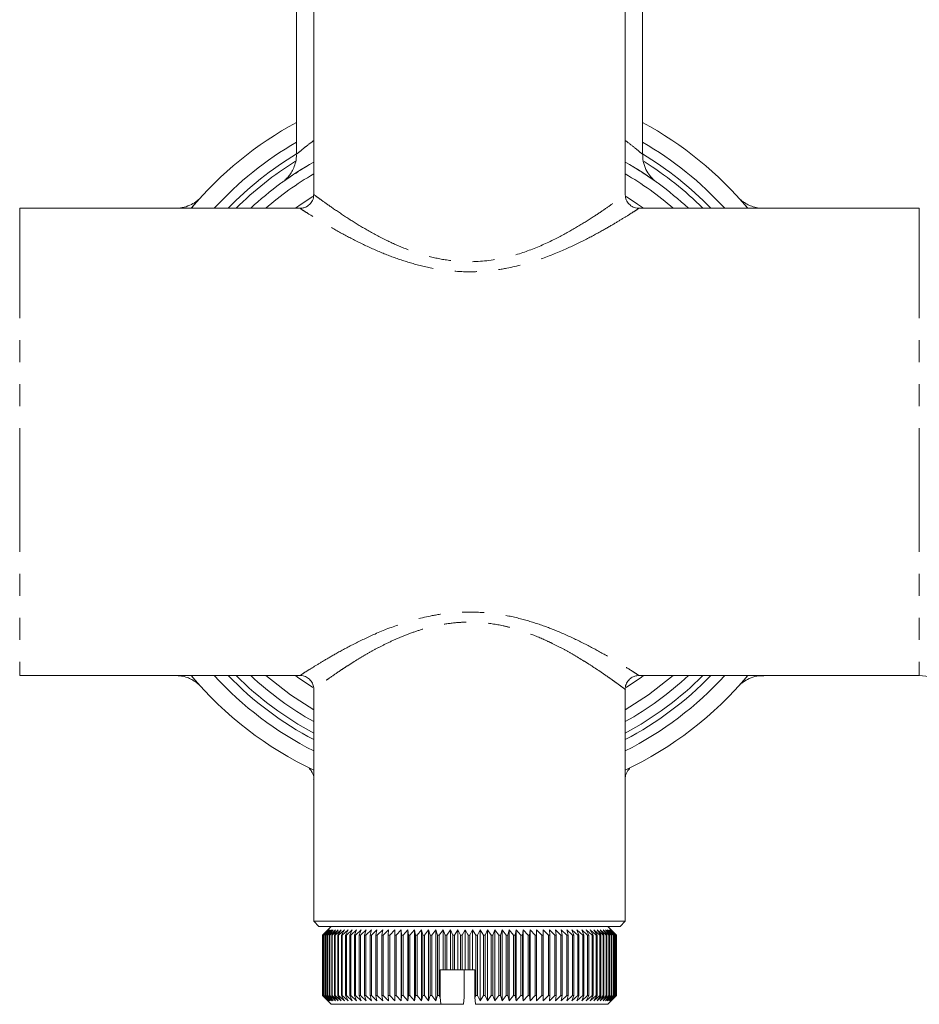
# Model space of a CAD drawing. Units: millimetres. Extents: x 131 to 291, y 18 to 288.
# Drawn here: x 192 to 244, y 174 to 231 of the extents above; entities that cross this region are included whole.
import ezdxf

# ---------------------------------------------------------------- set-up
doc = ezdxf.new("R2010")
doc.units = ezdxf.units.MM
doc.linetypes.add('PHANTOM', pattern=[12.7, 6.35, -1.27, 1.27, -1.27, 1.27, -1.27])

msp = doc.modelspace()

# ---------------------------------------------------------------- linework, layer by layer
at = {"color": 7, "linetype": 'Continuous', "lineweight": 15}
for p, q in [((207.785, 238.226), (207.785, 223.555)), ((208.785, 234.626), (208.785, 221.211)), ((226.785, 221.21), (226.785, 234.626)), ((227.785, 223.552), (227.785, 234.226)), ((208.005, 220.426), (191.785, 220.426)), ((243.785, 220.426), (227.558, 220.426)), ((191.785, 193.426), (208.011, 193.426)), ((227.564, 193.426), (243.785, 193.426)), ((208.785, 192.638), (208.785, 179.226)), ((226.785, 179.226), (226.785, 192.63)), ((208.785, 179.226), (209.085, 178.926)), ((217.785, 179.226), (208.785, 179.226)), ((217.785, 178.926), (209.085, 178.926)), ((209.785, 178.926), (209.285, 178.426)), ((209.587, 178.726), (209.285, 178.426)), ((209.292, 178.426), (209.587, 178.726)), ((209.607, 178.726), (209.297, 178.426)), ((209.323, 178.426), (209.607, 178.726)), ((209.65, 178.726), (209.333, 178.426)), ((209.377, 178.426), (209.65, 178.726)), ((209.716, 178.726), (209.392, 178.426)), ((209.454, 178.426), (209.716, 178.726)), ((209.803, 178.726), (209.474, 178.426)), ((209.554, 178.426), (209.803, 178.726)), ((209.913, 178.726), (209.579, 178.426)), ((209.676, 178.426), (209.913, 178.726)), ((210.044, 178.726), (209.707, 178.426)), ((209.821, 178.426), (210.044, 178.726)), ((210.196, 178.726), (209.856, 178.426)), ((209.987, 178.426), (210.196, 178.726)), ((210.369, 178.726), (210.027, 178.426)), ((210.175, 178.426), (210.369, 178.726)), ((210.562, 178.726), (210.22, 178.426)), ((210.383, 178.426), (210.562, 178.726)), ((210.775, 178.726), (210.433, 178.426)), ((210.612, 178.426), (210.775, 178.726)), ((211.008, 178.726), (210.667, 178.426)), ((210.861, 178.426), (211.008, 178.726)), ((211.258, 178.726), (210.919, 178.426)), ((211.128, 178.426), (211.258, 178.726)), ((211.527, 178.726), (211.191, 178.426)), ((211.414, 178.426), (211.527, 178.726)), ((211.813, 178.726), (211.481, 178.426)), ((211.717, 178.426), (211.813, 178.726)), ((212.115, 178.726), (211.788, 178.426)), ((212.037, 178.426), (212.115, 178.726)), ((212.433, 178.726), (212.111, 178.426)), ((212.373, 178.426), (212.433, 178.726)), ((212.766, 178.726), (212.451, 178.426)), ((212.723, 178.426), (212.766, 178.726)), ((213.112, 178.726), (212.804, 178.426)), ((213.087, 178.426), (213.112, 178.726)), ((213.471, 178.726), (213.171, 178.426)), ((213.465, 178.426), (213.471, 178.726)), ((213.842, 178.726), (213.551, 178.426)), ((213.854, 178.426), (213.842, 178.726)), ((213.842, 178.726), (213.842, 174.626)), ((214.224, 178.726), (213.943, 178.426)), ((214.253, 178.426), (214.224, 178.726)), ((214.224, 178.726), (214.224, 174.626)), ((214.615, 178.726), (214.345, 178.426)), ((214.663, 178.426), (214.615, 178.726)), ((214.615, 178.726), (214.615, 174.626)), ((215.015, 178.726), (214.757, 178.426)), ((215.081, 178.426), (215.015, 178.726)), ((215.015, 178.726), (215.015, 174.626)), ((215.423, 178.726), (215.176, 178.426)), ((215.506, 178.426), (215.423, 178.726)), ((215.423, 178.726), (215.423, 174.626)), ((215.837, 178.726), (215.603, 178.426)), ((215.938, 178.426), (215.837, 178.726)), ((215.837, 178.726), (215.837, 174.626)), ((216.257, 178.726), (216.036, 178.426)), ((216.375, 178.426), (216.257, 178.726)), ((216.257, 178.726), (216.257, 176.426)), ((216.681, 178.726), (216.474, 178.426)), ((216.815, 178.426), (216.681, 178.726)), ((216.681, 178.726), (216.681, 176.426)), ((217.107, 178.726), (216.915, 178.426)), ((217.259, 178.426), (217.107, 178.726)), ((217.107, 178.726), (217.107, 176.426)), ((217.536, 178.726), (217.359, 178.426)), ((217.703, 178.426), (217.536, 178.726)), ((217.536, 178.726), (217.536, 176.426)), ((226.785, 179.226), (217.785, 179.226)), ((226.485, 178.926), (217.785, 178.926)), ((217.965, 178.726), (217.804, 178.426)), ((218.148, 178.426), (217.965, 178.726)), ((217.965, 178.726), (217.965, 176.426)), ((218.394, 178.726), (218.249, 178.426)), ((218.592, 178.426), (218.394, 178.726)), ((218.394, 178.726), (218.394, 174.626)), ((218.821, 178.726), (218.692, 178.426)), ((219.034, 178.426), (218.821, 178.726)), ((218.821, 178.726), (218.821, 174.626)), ((219.245, 178.726), (219.133, 178.426)), ((219.472, 178.426), (219.245, 178.726)), ((219.245, 178.726), (219.245, 174.626)), ((219.666, 178.726), (219.571, 178.426)), ((219.906, 178.426), (219.666, 178.726)), ((219.666, 178.726), (219.666, 174.626)), ((220.081, 178.726), (220.003, 178.426)), ((220.334, 178.426), (220.081, 178.726)), ((220.081, 178.726), (220.081, 174.626)), ((220.49, 178.726), (220.43, 178.426)), ((220.755, 178.426), (220.49, 178.726)), ((220.49, 178.726), (220.49, 174.626)), ((220.891, 178.726), (220.849, 178.426)), ((221.168, 178.426), (220.891, 178.726)), ((220.891, 178.726), (220.891, 174.626)), ((221.284, 178.726), (221.26, 178.426)), ((221.571, 178.426), (221.284, 178.726)), ((221.284, 178.726), (221.284, 174.626)), ((221.667, 178.726), (221.661, 178.426)), ((221.964, 178.426), (221.667, 178.726)), ((221.667, 178.726), (221.667, 174.626)), ((222.346, 178.426), (222.04, 178.726)), ((222.04, 178.726), (222.051, 178.426)), ((222.715, 178.426), (222.401, 178.726)), ((222.401, 178.726), (222.43, 178.426)), ((223.071, 178.426), (222.749, 178.726)), ((222.749, 178.726), (222.796, 178.426)), ((223.412, 178.426), (223.084, 178.726)), ((223.084, 178.726), (223.149, 178.426)), ((223.737, 178.426), (223.404, 178.726)), ((223.404, 178.726), (223.487, 178.426)), ((224.047, 178.426), (223.709, 178.726)), ((223.709, 178.726), (223.809, 178.426)), ((224.339, 178.426), (223.998, 178.726)), ((223.998, 178.726), (224.114, 178.426)), ((224.613, 178.426), (224.269, 178.726)), ((224.269, 178.726), (224.403, 178.426)), ((224.869, 178.426), (224.523, 178.726)), ((224.523, 178.726), (224.673, 178.426)), ((225.105, 178.426), (224.758, 178.726)), ((224.758, 178.726), (224.924, 178.426)), ((225.321, 178.426), (224.975, 178.726)), ((224.975, 178.726), (225.156, 178.426)), ((225.516, 178.426), (225.171, 178.726)), ((225.171, 178.726), (225.367, 178.426)), ((225.691, 178.426), (225.347, 178.726)), ((225.347, 178.726), (225.558, 178.426)), ((225.843, 178.426), (225.503, 178.726)), ((225.503, 178.726), (225.727, 178.426)), ((225.974, 178.426), (225.637, 178.726)), ((225.637, 178.726), (225.875, 178.426)), ((226.082, 178.426), (225.75, 178.726)), ((225.75, 178.726), (226, 178.426)), ((226.285, 178.426), (225.785, 178.926)), ((226.167, 178.426), (225.841, 178.726)), ((225.841, 178.726), (226.103, 178.426)), ((226.229, 178.426), (225.91, 178.726)), ((225.91, 178.726), (226.183, 178.426)), ((226.268, 178.426), (225.957, 178.726)), ((225.957, 178.726), (226.24, 178.426)), ((226.284, 178.426), (225.981, 178.726)), ((225.981, 178.726), (226.274, 178.426)), ((226.485, 178.926), (226.785, 179.226)), ((209.285, 178.426), (209.285, 178.426)), ((209.285, 178.426), (209.285, 174.926)), ((209.292, 178.426), (209.297, 178.426)), ((209.292, 174.926), (209.292, 178.426)), ((209.297, 178.426), (209.297, 174.926)), ((209.323, 178.426), (209.333, 178.426)), ((209.323, 174.926), (209.323, 178.426)), ((209.333, 178.426), (209.333, 174.926)), ((209.377, 178.426), (209.392, 178.426)), ((209.377, 174.926), (209.377, 178.426)), ((209.392, 178.426), (209.392, 174.926)), ((209.454, 178.426), (209.474, 178.426)), ((209.454, 174.926), (209.454, 178.426)), ((209.474, 178.426), (209.474, 174.926)), ((209.554, 178.426), (209.579, 178.426)), ((209.554, 174.926), (209.554, 178.426)), ((209.579, 178.426), (209.579, 174.926)), ((209.676, 178.426), (209.707, 178.426)), ((209.676, 174.926), (209.676, 178.426)), ((209.707, 178.426), (209.707, 174.926)), ((209.821, 178.426), (209.856, 178.426)), ((209.821, 174.926), (209.821, 178.426)), ((209.856, 178.426), (209.856, 174.926)), ((209.987, 178.426), (210.027, 178.426)), ((209.987, 174.926), (209.987, 178.426)), ((210.027, 178.426), (210.027, 174.926)), ((210.175, 178.426), (210.22, 178.426)), ((210.175, 174.926), (210.175, 178.426)), ((210.22, 178.426), (210.22, 174.926)), ((210.383, 178.426), (210.433, 178.426)), ((210.383, 174.926), (210.383, 178.426)), ((210.433, 178.426), (210.433, 174.926)), ((210.612, 178.426), (210.667, 178.426)), ((210.612, 174.926), (210.612, 178.426)), ((210.667, 178.426), (210.667, 174.926)), ((210.861, 178.426), (210.919, 178.426)), ((210.861, 174.926), (210.861, 178.426)), ((210.919, 178.426), (210.919, 174.926)), ((211.128, 178.426), (211.191, 178.426)), ((211.128, 174.926), (211.128, 178.426)), ((211.191, 178.426), (211.191, 174.926)), ((211.414, 178.426), (211.481, 178.426)), ((211.414, 174.926), (211.414, 178.426)), ((211.481, 178.426), (211.481, 174.926)), ((211.717, 178.426), (211.788, 178.426)), ((211.717, 174.926), (211.717, 178.426)), ((211.788, 178.426), (211.788, 174.926)), ((212.037, 178.426), (212.111, 178.426)), ((212.037, 174.926), (212.037, 178.426)), ((212.111, 178.426), (212.111, 174.926)), ((212.373, 178.426), (212.451, 178.426)), ((212.373, 174.926), (212.373, 178.426)), ((212.451, 178.426), (212.451, 174.926)), ((212.723, 178.426), (212.804, 178.426)), ((212.723, 174.926), (212.723, 178.426)), ((212.804, 178.426), (212.804, 174.926)), ((213.087, 178.426), (213.171, 178.426)), ((213.087, 174.926), (213.087, 178.426)), ((213.171, 178.426), (213.171, 174.926)), ((213.465, 178.426), (213.551, 178.426)), ((213.465, 174.926), (213.465, 178.426)), ((213.551, 178.426), (213.551, 174.926)), ((213.854, 178.426), (213.943, 178.426)), ((213.854, 174.926), (213.854, 178.426)), ((213.943, 178.426), (213.943, 174.926)), ((214.253, 178.426), (214.345, 178.426)), ((214.253, 174.926), (214.253, 178.426)), ((214.345, 178.426), (214.345, 174.926)), ((214.663, 178.426), (214.757, 178.426)), ((214.663, 174.926), (214.663, 178.426)), ((214.757, 178.426), (214.757, 174.926)), ((215.081, 178.426), (215.176, 178.426)), ((215.081, 174.926), (215.081, 178.426)), ((215.176, 178.426), (215.176, 174.926)), ((215.506, 178.426), (215.603, 178.426)), ((215.506, 174.926), (215.506, 178.426)), ((215.603, 178.426), (215.603, 174.926)), ((215.938, 178.426), (216.036, 178.426)), ((215.938, 174.926), (215.938, 178.426)), ((216.036, 178.426), (216.036, 174.926)), ((216.375, 178.426), (216.474, 178.426)), ((216.375, 176.426), (216.375, 178.426)), ((216.474, 178.426), (216.474, 176.426)), ((216.815, 178.426), (216.915, 178.426)), ((216.815, 176.426), (216.815, 178.426)), ((216.915, 178.426), (216.915, 176.426)), ((217.259, 178.426), (217.359, 178.426)), ((217.259, 176.426), (217.259, 178.426)), ((217.359, 178.426), (217.359, 176.426)), ((217.703, 178.426), (217.804, 178.426)), ((217.703, 176.426), (217.703, 178.426)), ((217.804, 178.426), (217.804, 176.426)), ((218.148, 178.426), (218.249, 178.426)), ((218.148, 174.926), (218.148, 178.426)), ((218.249, 178.426), (218.249, 174.926)), ((218.592, 178.426), (218.692, 178.426)), ((218.592, 174.926), (218.592, 178.426)), ((218.692, 178.426), (218.692, 174.926)), ((219.034, 178.426), (219.133, 178.426)), ((219.034, 174.926), (219.034, 178.426)), ((219.133, 178.426), (219.133, 174.926)), ((219.472, 178.426), (219.571, 178.426)), ((219.472, 174.926), (219.472, 178.426)), ((219.571, 178.426), (219.571, 174.926)), ((219.906, 178.426), (220.003, 178.426)), ((219.906, 174.926), (219.906, 178.426)), ((220.003, 178.426), (220.003, 174.926)), ((220.334, 178.426), (220.43, 178.426)), ((220.334, 174.926), (220.334, 178.426)), ((220.43, 178.426), (220.43, 174.926)), ((220.755, 178.426), (220.849, 178.426)), ((220.755, 174.926), (220.755, 178.426)), ((220.849, 178.426), (220.849, 174.926)), ((221.168, 178.426), (221.26, 178.426)), ((221.168, 174.926), (221.168, 178.426)), ((221.26, 178.426), (221.26, 174.926)), ((221.571, 178.426), (221.661, 178.426)), ((221.571, 174.926), (221.571, 178.426)), ((221.661, 178.426), (221.661, 174.926)), ((221.964, 178.426), (222.051, 178.426)), ((221.964, 174.926), (221.964, 178.426)), ((222.051, 178.426), (222.051, 174.926)), ((222.346, 178.426), (222.43, 178.426)), ((222.346, 174.926), (222.346, 178.426)), ((222.43, 178.426), (222.43, 174.926)), ((222.715, 178.426), (222.796, 178.426)), ((222.715, 174.926), (222.715, 178.426)), ((222.796, 178.426), (222.796, 174.926)), ((223.071, 178.426), (223.149, 178.426)), ((223.071, 174.926), (223.071, 178.426)), ((223.149, 178.426), (223.149, 174.926)), ((223.412, 178.426), (223.487, 178.426)), ((223.412, 174.926), (223.412, 178.426)), ((223.487, 178.426), (223.487, 174.926)), ((223.737, 178.426), (223.809, 178.426)), ((223.737, 174.926), (223.737, 178.426)), ((223.809, 178.426), (223.809, 174.926)), ((224.047, 178.426), (224.114, 178.426)), ((224.047, 174.926), (224.047, 178.426)), ((224.114, 178.426), (224.114, 174.926)), ((224.339, 178.426), (224.403, 178.426)), ((224.339, 174.926), (224.339, 178.426)), ((224.403, 178.426), (224.403, 174.926)), ((224.613, 178.426), (224.673, 178.426)), ((224.613, 174.926), (224.613, 178.426)), ((224.673, 178.426), (224.673, 174.926)), ((224.869, 178.426), (224.924, 178.426)), ((224.869, 174.926), (224.869, 178.426)), ((224.924, 178.426), (224.924, 174.926)), ((225.105, 178.426), (225.156, 178.426)), ((225.105, 174.926), (225.105, 178.426)), ((225.156, 178.426), (225.156, 174.926)), ((225.321, 178.426), (225.367, 178.426)), ((225.321, 174.926), (225.321, 178.426)), ((225.367, 178.426), (225.367, 174.926)), ((225.516, 178.426), (225.558, 178.426)), ((225.516, 174.926), (225.516, 178.426)), ((225.558, 178.426), (225.558, 174.926)), ((225.691, 178.426), (225.727, 178.426)), ((225.691, 174.926), (225.691, 178.426)), ((225.727, 178.426), (225.727, 174.926)), ((225.843, 178.426), (225.875, 178.426)), ((225.843, 174.926), (225.843, 178.426)), ((225.875, 178.426), (225.875, 174.926)), ((225.974, 178.426), (226, 178.426)), ((225.974, 174.926), (225.974, 178.426)), ((226, 178.426), (226, 174.926)), ((226.082, 178.426), (226.103, 178.426)), ((226.082, 174.926), (226.082, 178.426)), ((226.103, 178.426), (226.103, 174.926)), ((226.167, 178.426), (226.183, 178.426)), ((226.167, 174.926), (226.167, 178.426)), ((226.183, 178.426), (226.183, 174.926)), ((226.229, 178.426), (226.24, 178.426)), ((226.229, 174.926), (226.229, 178.426)), ((226.24, 178.426), (226.24, 174.926)), ((226.268, 178.426), (226.274, 178.426)), ((226.268, 174.926), (226.268, 178.426)), ((226.274, 178.426), (226.274, 174.926)), ((226.284, 178.426), (226.285, 178.426)), ((226.284, 174.926), (226.284, 178.426)), ((226.285, 178.426), (226.285, 174.926)), ((216.098, 176.426), (216.098, 174.842)), ((216.257, 176.426), (216.098, 176.426)), ((216.375, 176.426), (216.257, 176.426)), ((216.474, 176.426), (216.375, 176.426)), ((216.681, 176.426), (216.474, 176.426)), ((216.815, 176.426), (216.681, 176.426)), ((216.915, 176.426), (216.815, 176.426)), ((217.107, 176.426), (216.915, 176.426)), ((217.259, 176.426), (217.107, 176.426)), ((217.359, 176.426), (217.259, 176.426)), ((217.536, 176.426), (217.359, 176.426)), ((217.478, 174.832), (217.478, 176.426)), ((217.703, 176.426), (217.536, 176.426)), ((217.804, 176.426), (217.703, 176.426)), ((217.965, 176.426), (217.804, 176.426)), ((218.092, 176.426), (217.965, 176.426)), ((218.092, 176.426), (218.092, 174.832)), ((209.285, 174.926), (209.785, 174.426)), ((209.285, 174.926), (209.587, 174.626)), ((209.587, 174.626), (209.292, 174.926)), ((209.292, 174.926), (209.297, 174.926)), ((209.297, 174.926), (209.607, 174.626)), ((209.607, 174.626), (209.323, 174.926)), ((209.323, 174.926), (209.333, 174.926)), ((209.333, 174.926), (209.65, 174.626)), ((209.65, 174.626), (209.377, 174.926)), ((209.377, 174.926), (209.392, 174.926)), ((209.392, 174.926), (209.716, 174.626)), ((209.716, 174.626), (209.454, 174.926)), ((209.454, 174.926), (209.474, 174.926)), ((209.474, 174.926), (209.803, 174.626)), ((209.803, 174.626), (209.554, 174.926)), ((209.554, 174.926), (209.579, 174.926)), ((209.579, 174.926), (209.913, 174.626)), ((209.913, 174.626), (209.676, 174.926)), ((209.676, 174.926), (209.707, 174.926)), ((209.707, 174.926), (210.044, 174.626)), ((210.044, 174.626), (209.821, 174.926)), ((209.821, 174.926), (209.856, 174.926)), ((209.856, 174.926), (210.196, 174.626)), ((210.196, 174.626), (209.987, 174.926)), ((209.987, 174.926), (210.027, 174.926)), ((210.027, 174.926), (210.369, 174.626)), ((210.369, 174.626), (210.175, 174.926)), ((210.175, 174.926), (210.22, 174.926)), ((210.22, 174.926), (210.562, 174.626)), ((210.562, 174.626), (210.383, 174.926)), ((210.383, 174.926), (210.433, 174.926)), ((210.433, 174.926), (210.775, 174.626)), ((210.775, 174.626), (210.612, 174.926)), ((210.612, 174.926), (210.667, 174.926)), ((210.667, 174.926), (211.008, 174.626)), ((211.008, 174.626), (210.861, 174.926)), ((210.861, 174.926), (210.919, 174.926)), ((210.919, 174.926), (211.258, 174.626)), ((211.258, 174.626), (211.128, 174.926)), ((211.128, 174.926), (211.191, 174.926)), ((211.191, 174.926), (211.527, 174.626)), ((211.527, 174.626), (211.414, 174.926)), ((211.414, 174.926), (211.481, 174.926)), ((211.481, 174.926), (211.813, 174.626)), ((211.813, 174.626), (211.717, 174.926)), ((211.717, 174.926), (211.788, 174.926)), ((211.788, 174.926), (212.115, 174.626)), ((212.115, 174.626), (212.037, 174.926)), ((212.037, 174.926), (212.111, 174.926)), ((212.111, 174.926), (212.433, 174.626)), ((212.433, 174.626), (212.373, 174.926)), ((212.373, 174.926), (212.451, 174.926)), ((212.451, 174.926), (212.766, 174.626)), ((212.766, 174.626), (212.723, 174.926)), ((212.723, 174.926), (212.804, 174.926)), ((212.804, 174.926), (213.112, 174.626)), ((213.112, 174.626), (213.087, 174.926)), ((213.087, 174.926), (213.171, 174.926)), ((213.171, 174.926), (213.471, 174.626)), ((213.471, 174.626), (213.465, 174.926)), ((213.465, 174.926), (213.551, 174.926)), ((213.551, 174.926), (213.842, 174.626)), ((213.842, 174.626), (213.854, 174.926)), ((213.854, 174.926), (213.943, 174.926)), ((213.943, 174.926), (214.224, 174.626)), ((214.224, 174.626), (214.253, 174.926)), ((214.253, 174.926), (214.345, 174.926)), ((214.345, 174.926), (214.615, 174.626)), ((214.615, 174.626), (214.663, 174.926)), ((214.663, 174.926), (214.757, 174.926)), ((214.757, 174.926), (215.015, 174.626)), ((215.015, 174.626), (215.081, 174.926)), ((215.081, 174.926), (215.176, 174.926)), ((215.176, 174.926), (215.423, 174.626)), ((215.423, 174.626), (215.506, 174.926)), ((215.506, 174.926), (215.603, 174.926)), ((215.603, 174.926), (215.837, 174.626)), ((215.837, 174.626), (215.938, 174.926)), ((215.938, 174.926), (216.036, 174.926)), ((216.036, 174.926), (216.098, 174.842)), ((216.098, 174.842), (216.132, 174.426)), ((217.444, 174.426), (217.478, 174.832)), ((218.092, 174.832), (218.148, 174.926)), ((218.092, 174.832), (218.126, 174.426)), ((218.148, 174.926), (218.249, 174.926)), ((218.249, 174.926), (218.394, 174.626)), ((218.394, 174.626), (218.592, 174.926)), ((218.592, 174.926), (218.692, 174.926)), ((218.692, 174.926), (218.821, 174.626)), ((218.821, 174.626), (219.034, 174.926)), ((219.034, 174.926), (219.133, 174.926)), ((219.133, 174.926), (219.245, 174.626)), ((219.245, 174.626), (219.472, 174.926)), ((219.472, 174.926), (219.571, 174.926)), ((219.571, 174.926), (219.666, 174.626)), ((219.666, 174.626), (219.906, 174.926)), ((219.906, 174.926), (220.003, 174.926)), ((220.003, 174.926), (220.081, 174.626)), ((220.081, 174.626), (220.334, 174.926)), ((220.334, 174.926), (220.43, 174.926)), ((220.43, 174.926), (220.49, 174.626)), ((220.49, 174.626), (220.755, 174.926)), ((220.755, 174.926), (220.849, 174.926)), ((220.849, 174.926), (220.891, 174.626)), ((220.891, 174.626), (221.168, 174.926)), ((221.168, 174.926), (221.26, 174.926)), ((221.26, 174.926), (221.284, 174.626)), ((221.284, 174.626), (221.571, 174.926)), ((221.571, 174.926), (221.661, 174.926)), ((221.661, 174.926), (221.667, 174.626)), ((221.667, 174.626), (221.964, 174.926)), ((221.964, 174.926), (222.051, 174.926)), ((222.051, 174.926), (222.04, 174.626)), ((222.04, 174.626), (222.346, 174.926)), ((222.346, 174.926), (222.43, 174.926)), ((222.43, 174.926), (222.401, 174.626)), ((222.401, 174.626), (222.715, 174.926)), ((222.715, 174.926), (222.796, 174.926)), ((222.796, 174.926), (222.749, 174.626)), ((222.749, 174.626), (223.071, 174.926)), ((223.071, 174.926), (223.149, 174.926)), ((223.149, 174.926), (223.084, 174.626)), ((223.084, 174.626), (223.412, 174.926)), ((223.487, 174.926), (223.404, 174.626)), ((223.404, 174.626), (223.737, 174.926)), ((223.412, 174.926), (223.487, 174.926)), ((223.809, 174.926), (223.709, 174.626)), ((223.709, 174.626), (224.047, 174.926)), ((223.737, 174.926), (223.809, 174.926)), ((224.114, 174.926), (223.998, 174.626)), ((223.998, 174.626), (224.339, 174.926)), ((224.047, 174.926), (224.114, 174.926)), ((224.403, 174.926), (224.269, 174.626)), ((224.269, 174.626), (224.613, 174.926)), ((224.339, 174.926), (224.403, 174.926)), ((224.673, 174.926), (224.523, 174.626)), ((224.523, 174.626), (224.869, 174.926)), ((224.613, 174.926), (224.673, 174.926)), ((224.924, 174.926), (224.758, 174.626)), ((224.758, 174.626), (225.105, 174.926)), ((224.869, 174.926), (224.924, 174.926)), ((225.156, 174.926), (224.975, 174.626)), ((224.975, 174.626), (225.321, 174.926)), ((225.105, 174.926), (225.156, 174.926)), ((225.367, 174.926), (225.171, 174.626)), ((225.171, 174.626), (225.516, 174.926)), ((225.321, 174.926), (225.367, 174.926)), ((225.558, 174.926), (225.347, 174.626)), ((225.347, 174.626), (225.691, 174.926)), ((225.727, 174.926), (225.503, 174.626)), ((225.503, 174.626), (225.843, 174.926)), ((225.516, 174.926), (225.558, 174.926)), ((225.875, 174.926), (225.637, 174.626)), ((225.637, 174.626), (225.974, 174.926)), ((225.691, 174.926), (225.727, 174.926)), ((226, 174.926), (225.75, 174.626)), ((225.75, 174.626), (226.082, 174.926)), ((225.785, 174.426), (226.285, 174.926)), ((226.103, 174.926), (225.841, 174.626)), ((225.841, 174.626), (226.167, 174.926)), ((225.843, 174.926), (225.875, 174.926)), ((226.183, 174.926), (225.91, 174.626)), ((225.91, 174.626), (226.229, 174.926)), ((226.24, 174.926), (225.957, 174.626)), ((225.957, 174.626), (226.268, 174.926)), ((225.974, 174.926), (226, 174.926)), ((226.274, 174.926), (225.981, 174.626)), ((225.981, 174.626), (226.284, 174.926)), ((226.082, 174.926), (226.103, 174.926)), ((226.167, 174.926), (226.183, 174.926)), ((226.229, 174.926), (226.24, 174.926)), ((226.268, 174.926), (226.274, 174.926)), ((226.284, 174.926), (226.285, 174.926)), ((209.785, 174.426), (216.132, 174.426)), ((216.132, 174.426), (217.444, 174.426)), ((218.126, 174.426), (225.785, 174.426))]:
    msp.add_line(p, q, dxfattribs=at)
at = {"color": 8, "linetype": 'PHANTOM', "lineweight": 0}
for p, q in [((191.785, 220.426), (191.785, 206.926)), ((243.785, 220.426), (243.785, 206.926)), ((191.785, 206.926), (191.785, 193.426)), ((243.785, 206.926), (243.785, 193.426))]:
    msp.add_line(p, q, dxfattribs=at)
at = {"color": 8, "linetype": 'PHANTOM', "lineweight": 0, "flags": 128}
for points in [[(207.725, 220.426), (208.064, 220.672), (208.72, 221.113)], [(226.844, 221.116), (227.505, 220.672), (227.844, 220.426)], [(206.009, 193.426), (207.439, 192.301), (208.785, 191.436)], [(208.724, 192.736), (207.845, 193.337), (207.725, 193.426)], [(226.785, 191.436), (228.13, 192.301), (229.56, 193.426)], [(227.844, 193.426), (227.724, 193.337), (226.843, 192.734)]]:
    msp.add_lwpolyline(points, dxfattribs=at)
at = {"color": 7, "linetype": 'Continuous', "lineweight": 15}
for centre, radius, start, end in [((217.785, 206.926), 21, 118.4369, 139.9948), ((217.785, 206.926), 21, 40.0052, 61.5631), ((217.785, 206.926), 20, 120, 137.5458), ((217.785, 206.926), 20, 42.4542, 60), ((217.785, 206.926), 18.5, 119.1099, 133.1363), ((217.785, 206.926), 18.5, 46.8637, 60.8901), ((217.785, 206.926), 21, 220.0052, 244.6231), ((217.785, 206.926), 20, 222.4542, 243.2563), ((217.785, 206.926), 18.5, 226.8637, 240.8901), ((217.785, 206.926), 18.5, 299.1099, 313.1363), ((217.785, 206.926), 20, 296.7437, 317.5458), ((217.785, 206.926), 21, 295.3769, 319.9948), ((243.785, 191.426), 2, 7.1808, 90)]:
    msp.add_arc(centre, radius, start, end, dxfattribs=at)
at = {"color": 8, "linetype": 'PHANTOM', "lineweight": 0}
for radius, start, end in [(19.414, 121.0032, 135.9435), (19.086, 121.8099, 134.9817), (19.414, 44.0565, 58.9968), (19.086, 45.0183, 58.0732), (17.914, 120.1585, 131.0975), (17.914, 48.9025, 59.8415), (19.414, 224.0565, 242.3818), (19.086, 225.0183, 241.8647), (19.086, 298.1353, 314.9817), (19.414, 297.6182, 315.9435)]:
    msp.add_arc((217.785, 206.926), radius, start, end, dxfattribs=at)
for points, knots in [([(207.795, 223.555), (207.805, 223.564), (207.828, 223.584), (208.062, 223.782), (208.365, 224.031), (208.625, 224.224), (208.785, 224.343)], [0, 0, 0, 0, 0.2724, 0.590659, 0.747864, 1, 1, 1, 1]), ([(226.785, 224.347), (226.817, 224.324), (227.095, 224.126), (227.436, 223.84), (227.746, 223.581), (227.769, 223.56), (227.778, 223.552)], [0, 0, 0, 0, 0.045015, 0.393652, 0.754165, 1, 1, 1, 1]), ([(208.804, 221.211), (208.798, 221.215), (208.774, 221.234), (208.916, 221.127), (209.262, 220.873), (209.903, 220.415), (210.798, 219.812), (211.842, 219.173), (212.912, 218.596), (214.048, 218.087), (215.209, 217.686), (216.467, 217.407), (218.008, 217.287), (219.699, 217.488), (221.384, 218.017), (222.761, 218.644), (223.937, 219.296), (224.858, 219.872), (225.599, 220.37), (226.15, 220.759), (226.537, 221.042), (226.759, 221.206), (226.762, 221.209), (226.763, 221.209)], [0, 0, 0, 0, 0.012356, 0.0555, 0.099971, 0.158447, 0.219271, 0.270536, 0.322884, 0.36669, 0.411374, 0.454915, 0.500074, 0.567974, 0.626248, 0.687043, 0.738985, 0.79205, 0.836718, 0.882311, 0.924625, 0.968073, 1, 1, 1, 1]), ([(227.558, 220.409), (227.558, 220.409), (227.558, 220.409), (227.318, 220.253), (226.901, 219.99), (226.297, 219.62), (225.496, 219.153), (224.487, 218.605), (223.219, 217.996), (221.711, 217.399), (220.214, 216.99), (218.88, 216.794), (217.687, 216.733), (216.373, 216.818), (215.014, 217.075), (213.733, 217.457), (212.505, 217.933), (211.327, 218.481), (210.204, 219.077), (209.216, 219.651), (208.518, 220.084), (208.13, 220.332), (207.973, 220.433), (207.999, 220.416), (208.005, 220.412)], [0, 0, 0, 0, 0.031536, 0.072956, 0.115568, 0.159479, 0.204391, 0.255997, 0.308764, 0.368133, 0.429595, 0.464462, 0.500004, 0.545035, 0.591562, 0.635951, 0.681241, 0.732271, 0.784383, 0.841988, 0.901769, 0.944031, 0.987574, 1, 1, 1, 1]), ([(208.011, 193.443), (208.011, 193.443), (208.011, 193.443), (208.252, 193.598), (208.669, 193.861), (209.273, 194.231), (210.074, 194.699), (211.083, 195.246), (212.35, 195.856), (213.858, 196.453), (215.356, 196.861), (216.69, 197.058), (217.883, 197.118), (219.197, 197.033), (220.555, 196.776), (221.837, 196.395), (223.065, 195.918), (224.242, 195.37), (225.365, 194.774), (226.353, 194.2), (227.052, 193.767), (227.439, 193.52), (227.597, 193.418), (227.57, 193.435), (227.564, 193.439)], [0, 0, 0, 0, 0.031536, 0.072956, 0.115568, 0.159479, 0.204391, 0.255997, 0.308764, 0.368133, 0.429595, 0.464462, 0.500004, 0.545035, 0.591562, 0.635951, 0.681241, 0.732271, 0.784383, 0.841988, 0.901769, 0.944031, 0.987574, 1, 1, 1, 1]), ([(226.779, 192.63), (226.779, 192.629), (226.782, 192.628), (226.716, 192.677), (226.562, 192.791), (226.299, 192.983), (226.018, 193.185), (225.644, 193.448), (225.201, 193.75), (224.722, 194.063), (224.223, 194.374), (223.714, 194.676), (223.166, 194.98), (222.611, 195.265), (221.883, 195.605), (221.136, 195.904), (220.346, 196.151), (219.527, 196.356), (218.667, 196.487), (217.843, 196.518), (217.12, 196.498), (216.456, 196.422), (215.694, 196.273), (214.998, 196.089), (214.22, 195.821), (213.472, 195.51), (212.797, 195.186), (212.193, 194.866), (211.656, 194.56), (211.15, 194.254), (210.707, 193.972), (210.2, 193.637), (209.777, 193.345), (209.434, 193.101), (209.151, 192.897), (208.944, 192.744), (208.83, 192.66), (208.777, 192.619), (208.796, 192.634), (208.801, 192.638)], [0, 0, 0, 0, 0.012342, 0.033834, 0.077606, 0.099924, 0.129023, 0.158427, 0.188713, 0.219268, 0.244828, 0.270523, 0.296624, 0.322863, 0.344713, 0.388903, 0.411311, 0.432999, 0.477277, 0.499989, 0.516757, 0.550782, 0.568058, 0.597038, 0.626369, 0.656642, 0.687179, 0.713077, 0.739111, 0.765567, 0.792171, 0.814448, 0.859527, 0.882388, 0.90348, 0.94631, 0.968116, 0.990991, 1, 1, 1, 1])]:
    msp.add_open_spline(points, degree=3, knots=knots, dxfattribs=at)
at = {"color": 7, "linetype": 'Continuous', "lineweight": 15}
for points, knots in [([(207.774, 223.554), (207.777, 223.507), (207.79, 223.327), (207.726, 223.029), (207.605, 222.693), (207.45, 222.426), (207.294, 222.228), (207.18, 222.109), (207.121, 222.059), (207.112, 222.051)], [0, 0, 0, 0, 0.082038, 0.31982, 0.530062, 0.711758, 0.862065, 0.976991, 1, 1, 1, 1]), ([(228.612, 221.927), (228.611, 221.927), (228.61, 221.928), (228.594, 221.939), (228.577, 221.953), (228.493, 222.017), (228.338, 222.155), (228.119, 222.417), (227.917, 222.787), (227.793, 223.188), (227.796, 223.454), (227.797, 223.553)], [0, 0, 0, 0, 0.049452, 0.062155, 0.07347, 0.093709, 0.222504, 0.382438, 0.603371, 0.851954, 1, 1, 1, 1]), ([(207.089, 222.021), (207.186, 222.09), (207.445, 222.275), (208.059, 222.656), (208.444, 222.894)], [0, 0, 0, 0, 0.374041, 1, 1, 1, 1]), ([(227.126, 222.894), (227.305, 222.789), (227.469, 222.689), (227.764, 222.504), (227.895, 222.419), (228.241, 222.189), (228.409, 222.071), (228.509, 222)], [0, 0, 0, 0, 0.25, 0.25, 0.5, 0.5, 1, 1, 1, 1]), ([(206.968, 221.934), (206.963, 221.931), (206.933, 221.908), (207.003, 221.959), (207.063, 222.002)], [0, 0, 0, 0, 0.139468, 1, 1, 1, 1]), ([(228.612, 221.927), (228.612, 221.926), (228.616, 221.924), (228.611, 221.928), (228.605, 221.932)], [0, 0, 0, 0, 0.028321, 1, 1, 1, 1]), ([(202.119, 220.93), (202.116, 220.927), (202.075, 220.889), (201.908, 220.756), (201.61, 220.586), (201.2, 220.443), (200.909, 220.439), (200.774, 220.437)], [0, 0, 0, 0, 0.010354, 0.135744, 0.409796, 0.725449, 1, 1, 1, 1]), ([(201.703, 220.426), (201.732, 220.462), (201.937, 220.718), (202.133, 220.923), (202.295, 221.106), (202.258, 221.065), (202.253, 221.059)], [0, 0, 0, 0, 0.068205, 0.487473, 0.916481, 1, 1, 1, 1]), ([(208.77, 221.213), (208.77, 221.149), (208.772, 220.987), (208.647, 220.749), (208.449, 220.554), (208.227, 220.456), (208.08, 220.422), (208.01, 220.427), (208.006, 220.427)], [0, 0, 0, 0, 0.156629, 0.394298, 0.637557, 0.828448, 0.987902, 1, 1, 1, 1]), ([(227.561, 220.435), (227.499, 220.437), (227.341, 220.442), (227.108, 220.562), (226.904, 220.772), (226.795, 221.006), (226.792, 221.159), (226.791, 221.211)], [0, 0, 0, 0, 0.151946, 0.387109, 0.624837, 0.870163, 1, 1, 1, 1]), ([(233.322, 221.054), (233.315, 221.061), (233.285, 221.094), (233.458, 220.899), (233.659, 220.686), (233.851, 220.447), (233.868, 220.426)], [0, 0, 0, 0, 0.1219653, 0.5351378, 0.9578569, 1, 1, 1, 1]), ([(234.803, 220.428), (234.682, 220.432), (234.444, 220.439), (234.118, 220.529), (233.847, 220.648), (233.643, 220.775), (233.519, 220.868), (233.466, 220.916), (233.456, 220.925)], [0, 0, 0, 0, 0.247574, 0.483388, 0.685653, 0.850723, 0.974014, 1, 1, 1, 1]), ([(200.766, 193.423), (200.888, 193.419), (201.125, 193.412), (201.451, 193.322), (201.722, 193.203), (201.927, 193.076), (202.05, 192.983), (202.104, 192.935), (202.113, 192.926)], [0, 0, 0, 0, 0.247574, 0.483388, 0.685653, 0.850723, 0.974014, 1, 1, 1, 1]), ([(202.248, 192.798), (202.254, 192.79), (202.284, 192.757), (202.111, 192.952), (201.911, 193.165), (201.719, 193.404), (201.701, 193.426)], [0, 0, 0, 0, 0.121965, 0.535138, 0.957857, 1, 1, 1, 1]), ([(208.013, 193.423), (208.019, 193.424), (208.117, 193.431), (208.308, 193.372), (208.548, 193.22), (208.714, 192.988), (208.786, 192.78), (208.78, 192.664), (208.778, 192.638)], [0, 0, 0, 0, 0.0165898, 0.2432505, 0.4737541, 0.7126519, 0.9365124, 1, 1, 1, 1]), ([(226.793, 192.631), (226.791, 192.655), (226.778, 192.773), (226.854, 192.984), (227.016, 193.214), (227.232, 193.356), (227.42, 193.419), (227.528, 193.421), (227.566, 193.421)], [0, 0, 0, 0, 0.058532, 0.288679, 0.52407, 0.736023, 0.908437, 1, 1, 1, 1]), ([(233.866, 193.426), (233.837, 193.39), (233.632, 193.133), (233.436, 192.928), (233.275, 192.746), (233.311, 192.786), (233.317, 192.792)], [0, 0, 0, 0, 0.068205, 0.487473, 0.916481, 1, 1, 1, 1]), ([(233.45, 192.922), (233.453, 192.924), (233.495, 192.962), (233.661, 193.095), (233.96, 193.265), (234.369, 193.408), (234.66, 193.412), (234.795, 193.414)], [0, 0, 0, 0, 0.010354, 0.135744, 0.409796, 0.725449, 1, 1, 1, 1]), ([(208.516, 188.045), (208.542, 188.022), (208.627, 187.947), (208.728, 187.771), (208.792, 187.582), (208.778, 187.469), (208.775, 187.445)], [0, 0, 0, 0, 0.152589, 0.500073, 0.890141, 1, 1, 1, 1]), ([(226.792, 187.435), (226.791, 187.492), (226.79, 187.615), (226.85, 187.785), (226.936, 187.926), (227.003, 188.008), (227.041, 188.039), (227.045, 188.042)], [0, 0, 0, 0, 0.250263, 0.538275, 0.781249, 0.980012, 1, 1, 1, 1])]:
    msp.add_open_spline(points, degree=3, knots=knots, dxfattribs=at)

doc.saveas('drawing.dxf')
